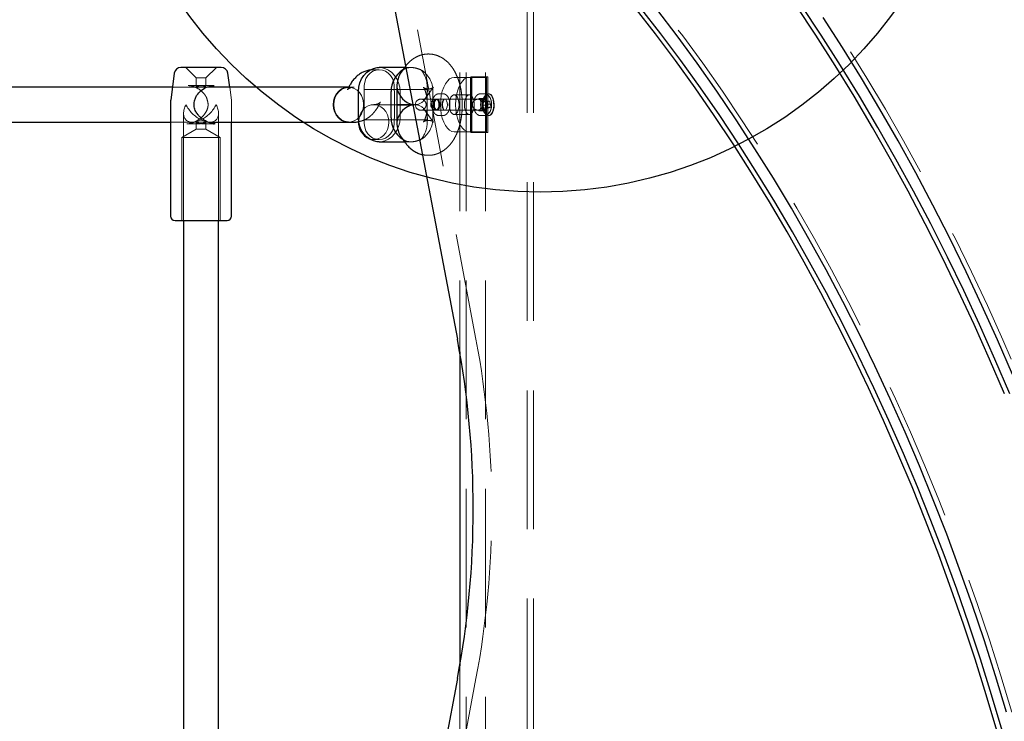
# Model space of a CAD drawing. Units: millimetres. Extents: x 783 to 9723, y 2197 to 10881.
# Drawn here: x 2531 to 2982, y 6491 to 6812 of the extents above; entities that cross this region are included whole.
import ezdxf

# ---------------------------------------------------------------- set-up
doc = ezdxf.new("R2010")
doc.units = ezdxf.units.MM
doc.header["$LTSCALE"] = 50
doc.linetypes.add('HIDDEN', pattern=[1.905, 1.27, -0.635])
doc.layers.add('OTWORY_MONTAŻOWE', color=1, linetype='Continuous')

msp = doc.modelspace()

# ---------------------------------------------------------------- linework, layer by layer
at = {"color": 7, "linetype": 'HIDDEN', "lineweight": 18}
for p, q in [((2677.84, 6994.4), (2740.11, 6665.7)), ((2732.68, 6883.05), (2732.68, 6659.9)), ((2735.58, 6883.05), (2735.58, 6293.05)), ((2744.53, 6883.05), (2744.53, 6293.05)), ((2763.48, 6293.05), (2763.48, 6883.05)), ((2766.38, 6293.05), (2766.38, 6883.05)), ((2607.35, 6790.05), (2612.1, 6785.3)), ((2616.6, 6785.3), (2621.35, 6790.05)), ((2693.34, 6789.05), (2691.86, 6788.93)), ((2695.85, 6789.05), (2693.34, 6789.05)), ((2706.64, 6788.92), (2706.87, 6789.05)), ((2710.32, 6790.05), (2707.45, 6790.05)), ((2612.1, 6785.3), (2612.4, 6785.3)), ((2612.1, 6785.3), (2612.1, 6781.59)), ((2612.4, 6785.3), (2616.6, 6785.3)), ((2616.6, 6781.59), (2616.6, 6785.3)), ((2730.15, 6785.55), (2737.65, 6785.55)), ((2737.65, 6785.55), (2737.65, 6760.55)), ((2744.57, 6785.55), (2737.65, 6785.55)), ((2737.74, 6760.35), (2737.74, 6785.75)), ((2738.26, 6785.75), (2737.74, 6785.75)), ((2745.53, 6785.75), (2738.26, 6785.75)), ((2738.26, 6785.75), (2738.26, 6760.35)), ((2744.57, 6785.55), (2744.57, 6760.55)), ((2745.01, 6785.75), (2745.01, 6760.35)), ((2745.53, 6760.35), (2745.53, 6785.75)), ((2617.18, 6781.05), (2601.25, 6781.05)), ((2613.23, 6781.8), (2608.42, 6781.8)), ((2620.28, 6781.8), (2615.46, 6781.8)), ((2628.24, 6775.12), (2627.45, 6781.05)), ((2684.37, 6781.05), (2681.91, 6781.05)), ((2684.37, 6781.05), (2684.23, 6781.05)), ((2688.92, 6779.05), (2688.92, 6767.05)), ((2703.98, 6780.05), (2688.98, 6780.05)), ((2702.78, 6779.05), (2702.78, 6767.05)), ((2717.73, 6780.05), (2703.98, 6780.05)), ((2705.38, 6779.05), (2705.38, 6767.05)), ((2716.63, 6775.38), (2720.56, 6780.88)), ((2717.78, 6767.05), (2717.78, 6779.05)), ((2720.38, 6767.05), (2720.38, 6779.05)), ((2720.56, 6780.88), (2720.64, 6780.99)), ((2628.25, 6765.05), (2628.25, 6774.99)), ((2716.33, 6775.55), (2714.85, 6775.55)), ((2721.91, 6775.55), (2716.28, 6775.55)), ((2722.35, 6775.55), (2721.92, 6775.55)), ((2725.82, 6775.55), (2722.35, 6775.55)), ((2724.95, 6778.05), (2723.22, 6778.05)), ((2743.49, 6775.55), (2725.82, 6775.55)), ((2737.07, 6777.55), (2730.15, 6777.55)), ((2743.77, 6775.8), (2741.4, 6775.8)), ((2744, 6778.05), (2742.27, 6778.05)), ((2742.98, 6775.3), (2742.87, 6775.14)), ((2743.44, 6774.39), (2743.14, 6772.76)), ((2743.44, 6774.39), (2744.29, 6774.68)), ((2743.44, 6774.39), (2745.43, 6774.39)), ((2744.28, 6777.14), (2743.87, 6776.56)), ((2744.84, 6773.35), (2744.29, 6774.68)), ((2744.29, 6774.68), (2746.28, 6774.68)), ((2745.13, 6772.76), (2745.43, 6774.39)), ((2745.43, 6774.39), (2746.28, 6774.68)), ((2745.98, 6778.05), (2745.72, 6778.05)), ((2746.28, 6774.68), (2746.84, 6773.35)), ((2693.34, 6773.05), (2703.92, 6773.05)), ((2703.92, 6773.05), (2693.35, 6773.05)), ((2695.76, 6772.99), (2696.25, 6773.96)), ((2696.25, 6773.96), (2696.35, 6774.15)), ((2712.11, 6773.05), (2711.29, 6773.05)), ((2711.29, 6773.05), (2712.11, 6773.05)), ((2714.85, 6770.55), (2716.33, 6770.55)), ((2716.28, 6770.55), (2721.91, 6770.55)), ((2720.56, 6765.23), (2716.63, 6770.73)), ((2717.85, 6773.54), (2717.85, 6772.57)), ((2720.33, 6771.21), (2720.2, 6771.21)), ((2721.92, 6770.55), (2722.35, 6770.55)), ((2722.35, 6770.55), (2725.82, 6770.55)), ((2723.41, 6773.2), (2723.4, 6772.81)), ((2724.82, 6773.05), (2724.83, 6773.42)), ((2725.82, 6770.55), (2743.49, 6770.55)), ((2733.85, 6772.35), (2733.85, 6773.76)), ((2741.4, 6770.3), (2743.77, 6770.3)), ((2742.87, 6770.97), (2742.98, 6770.81)), ((2745.13, 6772.76), (2743.14, 6772.76)), ((2743.69, 6771.43), (2743.14, 6772.76)), ((2743.69, 6771.43), (2744.54, 6771.72)), ((2745.68, 6771.43), (2743.69, 6771.43)), ((2744.54, 6771.72), (2744.84, 6773.35)), ((2746.54, 6771.72), (2744.54, 6771.72)), ((2744.84, 6773.35), (2746.84, 6773.35)), ((2745.68, 6771.43), (2745.13, 6772.76)), ((2746.54, 6771.72), (2745.68, 6771.43)), ((2746.54, 6771.72), (2746.84, 6773.35)), ((2606.35, 6769.05), (2606.35, 6720.05)), ((2622.35, 6720.05), (2622.35, 6769.05)), ((2703.98, 6766.05), (2688.98, 6766.05)), ((2717.73, 6766.05), (2703.98, 6766.05)), ((2720.66, 6765.1), (2720.56, 6765.23)), ((2723.22, 6768.05), (2724.95, 6768.05)), ((2730.15, 6768.55), (2737.07, 6768.55)), ((2742.27, 6768.05), (2744, 6768.05)), ((2743.87, 6769.55), (2744.28, 6768.97)), ((2745.72, 6768.05), (2745.98, 6768.05)), ((2600.45, 6765.05), (2618.35, 6765.05)), ((2612.1, 6761.81), (2605.6, 6758.05)), ((2607.86, 6764.3), (2613.24, 6764.3)), ((2609.02, 6764.49), (2607.89, 6764.3)), ((2610.35, 6765.05), (2618.35, 6765.05)), ((2612.1, 6764.52), (2612.1, 6761.81)), ((2616.6, 6761.81), (2612.1, 6761.81)), ((2615.47, 6764.3), (2620.84, 6764.3)), ((2616.6, 6761.81), (2616.6, 6764.52)), ((2623.1, 6758.05), (2616.6, 6761.81)), ((2623.1, 6758.05), (2605.6, 6758.05)), ((2605.6, 6758.05), (2605.6, 6720.05)), ((2623.1, 6720.05), (2623.1, 6758.05)), ((2693.35, 6757.05), (2695.85, 6757.05)), ((2706.87, 6757.06), (2706.64, 6757.19)), ((2737.65, 6760.55), (2730.15, 6760.55)), ((2744.57, 6760.55), (2737.65, 6760.55)), ((2738.26, 6760.35), (2737.74, 6760.35)), ((2738.26, 6760.35), (2745.53, 6760.35)), ((2707.45, 6756.05), (2710.32, 6756.05)), ((2732.68, 6516.21), (2732.68, 6293.05)), ((2740.11, 6510.41), (2677.84, 6181.71))]:
    msp.add_line(p, q, dxfattribs=at)
at = {"color": 7, "linetype": 'Continuous', "lineweight": 25}
for p, q in [((2678.32, 6947.05), (2731.63, 6665.7)), ((2606.32, 6790.05), (2605.08, 6790.05)), ((2623.62, 6790.05), (2606.32, 6790.05)), ((2707.45, 6790.05), (2695.85, 6790.05)), ((2707.54, 6790.18), (2705.97, 6787.98)), ((2602.11, 6787.45), (2600.46, 6775.12)), ((2627.45, 6781.05), (2626.6, 6787.45)), ((2601.25, 6781.05), (2482.18, 6781.05)), ((2681.85, 6781.05), (2617.18, 6781.05)), ((2681.94, 6781.12), (2681.45, 6780.15)), ((2681.91, 6781.05), (2681.85, 6781.05)), ((2686.33, 6767.05), (2686.33, 6779.05)), ((2701.33, 6767.05), (2701.33, 6779.05)), ((2703.92, 6779.05), (2703.92, 6767.05)), ((2600.45, 6774.99), (2600.45, 6722.05)), ((2711.29, 6773.05), (2703.92, 6773.05)), ((2703.92, 6773.05), (2711.29, 6773.05)), ((2483.35, 6765.05), (2600.45, 6765.05)), ((2618.35, 6765.05), (2681.85, 6765.05)), ((2620.82, 6764.3), (2619.78, 6764.48)), ((2628.25, 6722.05), (2628.25, 6765.05)), ((2681.85, 6765.05), (2684.37, 6765.05)), ((2705.97, 6758.13), (2707.54, 6755.93)), ((2695.85, 6756.05), (2707.45, 6756.05)), ((2602.45, 6720.05), (2604.05, 6720.05)), ((2604.05, 6720.05), (2626.25, 6720.05)), ((2606.35, 6720.05), (2606.35, 6456.05)), ((2622.35, 6456.05), (2622.35, 6720.05)), ((2732.68, 6659.9), (2732.68, 6516.21)), ((2731.63, 6510.41), (2669.35, 6181.71))]:
    msp.add_line(p, q, dxfattribs=at)
at = {"color": 7, "linetype": 'HIDDEN', "lineweight": 18, "flags": 128}
for points in [[(3018.93, 6567.64), (3013.18, 6584.35), (3007.21, 6600.91), (3001.01, 6617.3), (2994.59, 6633.53), (2987.96, 6649.58), (2981.11, 6665.44), (2974.05, 6681.12), (2966.78, 6696.61), (2959.31, 6711.9), (2951.63, 6726.99), (2943.74, 6741.86), (2935.66, 6756.52), (2927.39, 6770.96), (2918.92, 6785.18), (2910.26, 6799.17), (2901.41, 6812.92), (2892.39, 6826.43), (2883.18, 6839.69), (2873.79, 6852.71), (2864.23, 6865.47), (2854.51, 6877.97), (2844.61, 6890.2), (2834.55, 6902.17), (2824.34, 6913.87), (2813.97, 6925.29), (2803.44, 6936.43), (2792.77, 6947.28), (2781.96, 6957.84), (2771, 6968.11), (2759.91, 6978.09), (2748.68, 6987.76), (2737.33, 6997.14), (2725.86, 7006.2), (2714.26, 7014.95), (2702.55, 7023.4), (2690.73, 7031.52), (2678.8, 7039.32)], [(2985.25, 6495.07), (2980.25, 6511.64), (2975.02, 6528.07), (2969.55, 6544.34), (2963.86, 6560.46), (2957.94, 6576.42), (2951.8, 6592.2), (2945.43, 6607.81), (2938.85, 6623.24), (2932.05, 6638.48), (2925.04, 6653.52), (2917.82, 6668.37), (2910.39, 6683), (2902.76, 6697.43), (2894.92, 6711.63), (2886.89, 6725.62), (2878.66, 6739.37), (2870.24, 6752.89), (2861.63, 6766.17), (2852.83, 6779.2), (2843.85, 6791.99), (2834.7, 6804.52), (2825.37, 6816.79), (2815.87, 6828.79), (2806.2, 6840.52), (2796.37, 6851.98), (2786.38, 6863.16), (2776.23, 6874.06), (2765.93, 6884.66), (2755.48, 6894.98), (2744.9, 6905), (2734.17, 6914.72), (2723.31, 6924.13), (2712.31, 6933.24), (2701.19, 6942.03), (2689.95, 6950.51), (2678.59, 6958.68)], [(2702.73, 6780.05), (2702.75, 6781.75), (2702.47, 6783.41), (2701.9, 6784.97), (2701.05, 6786.35), (2699.97, 6787.49), (2698.7, 6788.35), (2697.31, 6788.88), (2695.85, 6789.05), (2694.39, 6788.88), (2693, 6788.35), (2691.74, 6787.49), (2690.66, 6786.35), (2689.81, 6784.97), (2689.23, 6783.41), (2688.95, 6781.75), (2688.98, 6780.05)], [(2695.85, 6790.05), (2696.73, 6790.01), (2698.46, 6789.63), (2700.1, 6788.9), (2701.59, 6787.83), (2702.89, 6786.47), (2703.95, 6784.85), (2704.73, 6783.03), (2705.22, 6781.08), (2705.38, 6779.05)], [(2730.15, 6760.55), (2729.06, 6760.74), (2728.01, 6761.31), (2727.02, 6762.23), (2726.13, 6763.48), (2725.36, 6765.02), (2724.73, 6766.8), (2724.27, 6768.78), (2723.99, 6770.88), (2723.9, 6773.05), (2723.99, 6775.23), (2724.27, 6777.33), (2724.73, 6779.3), (2725.36, 6781.09), (2726.13, 6782.63), (2727.02, 6783.88), (2728.01, 6784.8), (2729.06, 6785.36), (2730.15, 6785.55)], [(2737.07, 6760.55), (2735.99, 6760.74), (2734.94, 6761.31), (2733.95, 6762.23), (2733.06, 6763.48), (2732.29, 6765.02), (2731.66, 6766.8), (2731.2, 6768.78), (2730.92, 6770.88), (2730.82, 6773.05), (2730.92, 6775.23), (2731.2, 6777.33), (2731.66, 6779.3), (2732.29, 6781.09), (2733.06, 6782.63), (2733.95, 6783.88), (2734.94, 6784.8), (2735.99, 6785.36), (2737.07, 6785.55)], [(2681.85, 6765.05), (2682.97, 6765.16), (2684.42, 6765.62), (2685.74, 6766.43), (2686.88, 6767.55), (2687.79, 6768.93), (2688.42, 6770.5), (2688.74, 6772.19), (2688.74, 6773.92), (2688.42, 6775.61), (2687.79, 6777.18), (2686.88, 6778.56), (2685.74, 6779.68), (2684.42, 6780.49), (2682.97, 6780.95), (2681.85, 6781.05)], [(2681.85, 6781.05), (2682.97, 6780.95), (2684.42, 6780.49), (2685.74, 6779.68), (2686.88, 6778.56), (2687.79, 6777.18), (2688.42, 6775.61), (2688.74, 6773.92), (2688.74, 6772.19), (2688.42, 6770.5), (2687.79, 6768.93), (2686.88, 6767.55), (2685.74, 6766.43), (2684.42, 6765.62), (2682.97, 6765.16), (2681.85, 6765.05)], [(2721.71, 6775.52), (2722.2, 6775.49), (2722.64, 6775.1), (2722.98, 6774.39), (2723.15, 6773.48), (2723.14, 6772.5), (2722.94, 6771.61), (2722.58, 6770.94), (2722.13, 6770.59), (2721.64, 6770.62), (2721.2, 6771.01), (2720.86, 6771.72), (2720.69, 6772.63), (2720.7, 6773.61), (2720.9, 6774.5), (2721.25, 6775.17), (2721.71, 6775.52)], [(2722.35, 6770.55), (2721.87, 6770.74), (2721.47, 6771.29), (2721.2, 6772.1), (2721.1, 6773.05), (2721.2, 6774.01), (2721.47, 6774.82), (2721.87, 6775.36), (2722.35, 6775.55), (2722.83, 6775.36), (2723.24, 6774.82), (2723.51, 6774.01), (2723.6, 6773.05), (2723.51, 6772.1), (2723.24, 6771.29), (2722.83, 6770.74), (2722.35, 6770.55)], [(2725.82, 6770.55), (2725.34, 6770.74), (2724.93, 6771.29), (2724.66, 6772.1), (2724.57, 6773.05), (2724.66, 6774.01), (2724.93, 6774.82), (2725.34, 6775.36), (2725.82, 6775.55), (2726.29, 6775.36), (2726.7, 6774.82), (2726.97, 6774.01), (2727.07, 6773.05), (2726.97, 6772.1), (2726.7, 6771.29), (2726.29, 6770.74), (2725.82, 6770.55)], [(2727.9, 6773.05), (2727.99, 6774.32), (2728.25, 6775.49), (2728.67, 6776.46), (2729.21, 6777.15), (2729.83, 6777.51), (2730.47, 6777.51), (2731.08, 6777.15), (2731.62, 6776.46), (2732.04, 6775.49), (2732.3, 6774.32), (2732.4, 6773.05), (2732.3, 6771.79), (2732.04, 6770.62), (2731.62, 6769.65), (2731.08, 6768.96), (2730.47, 6768.6), (2729.83, 6768.6), (2729.21, 6768.96), (2728.67, 6769.65), (2728.25, 6770.62), (2727.99, 6771.79), (2727.9, 6773.05)], [(2734.82, 6773.05), (2734.91, 6774.32), (2735.18, 6775.49), (2735.6, 6776.46), (2736.14, 6777.15), (2736.75, 6777.51), (2737.39, 6777.51), (2738.01, 6777.15), (2738.55, 6776.46), (2738.97, 6775.49), (2739.23, 6774.32), (2739.32, 6773.05), (2739.23, 6771.79), (2738.97, 6770.62), (2738.55, 6769.65), (2738.01, 6768.96), (2737.39, 6768.6), (2736.75, 6768.6), (2736.14, 6768.96), (2735.6, 6769.65), (2735.18, 6770.62), (2734.91, 6771.79), (2734.82, 6773.05)], [(2743.49, 6775.55), (2743.01, 6775.36), (2742.6, 6774.82), (2742.33, 6774.01), (2742.24, 6773.05), (2742.33, 6772.1), (2742.6, 6771.29), (2743.01, 6770.74), (2743.49, 6770.55), (2743.96, 6770.74), (2744.37, 6771.29), (2744.64, 6772.1), (2744.74, 6773.05), (2744.64, 6774.01), (2744.37, 6774.82), (2743.96, 6775.36), (2743.49, 6775.55)], [(2742.33, 6773.05), (2742.43, 6772.08), (2742.7, 6771.25), (2743.12, 6770.69), (2743.61, 6770.5), (2744.1, 6770.69), (2744.51, 6771.25), (2744.79, 6772.08), (2744.89, 6773.05), (2744.79, 6774.03), (2744.51, 6774.86), (2744.1, 6775.42), (2743.61, 6775.61), (2743.49, 6775.6)], [(2742.4, 6773.05), (2742.49, 6772.06), (2742.76, 6771.2), (2743.16, 6770.59), (2743.65, 6770.32), (2744.15, 6770.41), (2744.6, 6770.86), (2744.94, 6771.61), (2745.13, 6772.55), (2745.13, 6773.56), (2744.94, 6774.5), (2744.6, 6775.25), (2744.15, 6775.7), (2743.65, 6775.79), (2743.16, 6775.52), (2742.76, 6774.91), (2742.49, 6774.05), (2742.4, 6773.05)], [(2743.2, 6775.02), (2743.57, 6776.05), (2744.07, 6776.81), (2744.67, 6777.25), (2745.3, 6777.33), (2745.91, 6777.03), (2746.46, 6776.38), (2746.8, 6775.69)], [(2745.72, 6778.05), (2745.05, 6777.87), (2744.42, 6777.33), (2743.9, 6776.47), (2743.5, 6775.35), (2743.27, 6774.07), (2743.23, 6772.71), (2743.37, 6771.38), (2743.68, 6770.17), (2744.14, 6769.18), (2744.73, 6768.47), (2745.38, 6768.1), (2746.06, 6768.1), (2746.72, 6768.47), (2747.3, 6769.18), (2747.77, 6770.17), (2748.08, 6771.38), (2748.22, 6772.71), (2748.17, 6774.07), (2747.94, 6775.35), (2747.55, 6776.47), (2747.02, 6777.33), (2746.4, 6777.87), (2745.72, 6778.05)], [(2745.56, 6777.98), (2744.88, 6777.55), (2744.3, 6776.74), (2743.84, 6775.64), (2743.57, 6774.33), (2743.48, 6772.92), (2743.6, 6771.52), (2743.92, 6770.24), (2744.4, 6769.19), (2745, 6768.45), (2745.69, 6768.09), (2746.4, 6768.13)], [(2746.4, 6768.13), (2747.08, 6768.56), (2747.67, 6769.36), (2748.12, 6770.46), (2748.4, 6771.77), (2748.48, 6773.19), (2748.36, 6774.59), (2748.05, 6775.87), (2747.57, 6776.92), (2746.96, 6777.66), (2746.27, 6778.02), (2745.56, 6777.98)], [(2686.43, 6765.27), (2686.46, 6765.92), (2686.79, 6767.61), (2687.42, 6769.18), (2688.32, 6770.56), (2689.46, 6771.68), (2690.79, 6772.49), (2692.23, 6772.95), (2693.73, 6773.04), (2695.21, 6772.76), (2696.6, 6772.12), (2697.84, 6771.15), (2698.87, 6769.9), (2699.64, 6768.41), (2700.12, 6766.77), (2700.28, 6765.05)], [(2746.91, 6770.74), (2746.89, 6770.66), (2746.46, 6769.73), (2745.91, 6769.08), (2745.3, 6768.78), (2744.67, 6768.86), (2744.07, 6769.3), (2743.57, 6770.06), (2743.2, 6771.09)], [(2747.21, 6773.91), (2747.25, 6773.05), (2747.24, 6772.72)], [(2702.73, 6766.05), (2702.75, 6764.36), (2702.47, 6762.7), (2701.9, 6761.14), (2701.05, 6759.76), (2699.97, 6758.62), (2698.7, 6757.76), (2697.31, 6757.23), (2695.85, 6757.05), (2694.39, 6757.23), (2693, 6757.76), (2691.74, 6758.62), (2690.66, 6759.76), (2689.81, 6761.14), (2689.23, 6762.7), (2688.95, 6764.36), (2688.98, 6766.05)], [(2705.38, 6767.05), (2705.22, 6765.03), (2704.73, 6763.08), (2703.95, 6761.26), (2702.89, 6759.64), (2701.59, 6758.28), (2700.1, 6757.21), (2698.46, 6756.47), (2696.73, 6756.1), (2695.85, 6756.05)], [(2700.28, 6765.05), (2700.12, 6763.33), (2699.64, 6761.7), (2698.87, 6760.21), (2697.84, 6758.96), (2696.6, 6757.99), (2695.21, 6757.35), (2693.73, 6757.07), (2692.23, 6757.16), (2691.22, 6757.44)]]:
    msp.add_lwpolyline(points, dxfattribs=at)
at = {"color": 7, "linetype": 'Continuous', "lineweight": 25, "flags": 128}
for points in [[(2978.36, 6486.6), (2973.5, 6502.98), (2968.41, 6519.23), (2963.09, 6535.33), (2957.55, 6551.27), (2951.78, 6567.06), (2945.8, 6582.68), (2939.59, 6598.13), (2933.17, 6613.4), (2926.54, 6628.5), (2919.7, 6643.4), (2912.65, 6658.1), (2905.39, 6672.61), (2897.94, 6686.91), (2890.28, 6701), (2882.43, 6714.87), (2874.38, 6728.51), (2866.15, 6741.93), (2857.73, 6755.12), (2849.12, 6768.06), (2840.34, 6780.76), (2831.37, 6793.22), (2822.24, 6805.42), (2812.93, 6817.36)], [(2980.84, 6486.6), (2975.97, 6502.98), (2970.88, 6519.23), (2965.57, 6535.33), (2960.02, 6551.27), (2954.26, 6567.06), (2948.27, 6582.68), (2942.07, 6598.13), (2935.65, 6613.4), (2929.02, 6628.5), (2922.17, 6643.4), (2915.12, 6658.1), (2907.87, 6672.61), (2900.41, 6686.91), (2892.76, 6701), (2884.9, 6714.87), (2876.86, 6728.51), (2868.62, 6741.93), (2860.2, 6755.12), (2851.6, 6768.06), (2842.81, 6780.76), (2833.85, 6793.22), (2824.71, 6805.42), (2815.41, 6817.36)], [(2982.78, 6495.07), (2977.78, 6511.64), (2972.54, 6528.07), (2967.08, 6544.34), (2961.38, 6560.46), (2955.47, 6576.42), (2949.32, 6592.2), (2942.96, 6607.81), (2936.38, 6623.24), (2929.58, 6638.48), (2922.57, 6653.52), (2915.35, 6668.37), (2907.92, 6683), (2900.28, 6697.43), (2892.45, 6711.63), (2884.41, 6725.62), (2876.18, 6739.37), (2867.76, 6752.89), (2859.15, 6766.17), (2850.36, 6779.2), (2841.38, 6791.99), (2832.22, 6804.52), (2822.89, 6816.79)], [(2981.82, 6640.67), (2975.02, 6656.62), (2968, 6672.37), (2960.77, 6687.94), (2953.33, 6703.3), (2945.67, 6718.46), (2937.82, 6733.41), (2929.76, 6748.14), (2921.51, 6762.65), (2913.06, 6776.94), (2904.41, 6790.99), (2895.58, 6804.8), (2886.56, 6818.37)], [(2984.3, 6640.67), (2977.5, 6656.62), (2970.48, 6672.37), (2963.24, 6687.94), (2955.8, 6703.3), (2948.15, 6718.46), (2940.29, 6733.41), (2932.24, 6748.14), (2923.98, 6762.65), (2915.53, 6776.94), (2906.89, 6790.99), (2898.05, 6804.8), (2889.03, 6818.37)], [(2985.49, 6649.58), (2978.64, 6665.44), (2971.58, 6681.12), (2964.31, 6696.61), (2956.83, 6711.9), (2949.15, 6726.99), (2941.27, 6741.86), (2933.19, 6756.52), (2924.91, 6770.96), (2916.44, 6785.18), (2907.78, 6799.17), (2898.94, 6812.92)], [(2686.33, 6779.05), (2686.49, 6781.08), (2686.97, 6783.03), (2687.75, 6784.85), (2688.81, 6786.47), (2690.11, 6787.83), (2691.61, 6788.9), (2693.24, 6789.63), (2694.97, 6790.01), (2695.85, 6790.05)], [(2681.85, 6781.05), (2681.48, 6781.04), (2680, 6780.76), (2678.61, 6780.12), (2677.37, 6779.15), (2676.34, 6777.9), (2675.56, 6776.41), (2675.09, 6774.77), (2674.92, 6773.05)], [(2674.92, 6773.05), (2675.09, 6774.77), (2675.56, 6776.41), (2676.34, 6777.9), (2677.37, 6779.15), (2678.61, 6780.12), (2680, 6780.76), (2681.48, 6781.04), (2681.85, 6781.05)], [(2674.92, 6773.05), (2675.09, 6771.33), (2675.56, 6769.7), (2676.34, 6768.21), (2677.37, 6766.96), (2678.61, 6765.99), (2680, 6765.35), (2681.48, 6765.07), (2681.85, 6765.05)], [(2681.85, 6765.05), (2681.48, 6765.07), (2680, 6765.35), (2678.61, 6765.99), (2677.37, 6766.96), (2676.34, 6768.21), (2675.56, 6769.7), (2675.09, 6771.33), (2674.92, 6773.05)], [(2695.85, 6756.05), (2694.97, 6756.1), (2693.24, 6756.47), (2691.61, 6757.21), (2690.11, 6758.28), (2688.81, 6759.64), (2687.75, 6761.26), (2686.97, 6763.08), (2686.49, 6765.03), (2686.33, 6767.05)]]:
    msp.add_lwpolyline(points, dxfattribs=at)
at = {"color": 7, "linetype": 'Continuous', "lineweight": 25}
for centre, radius, start, end in [((2605.08, 6787.05), 3, 90, 172.4), ((2623.62, 6787.05), 3, 7.6, 90), ((2712.56, 6779.37), 11.24, 121.801, 181.5942), ((2713.15, 6781.05), 9.22, 179.9976, 186.2232), ((2713.15, 6779.06), 9.22, 173.7768, 180.0024), ((2601.45, 6774.99), 1, 172.4, 180), ((2694.46, 6764.81), 8.05, 176.7142, 246.235), ((2712.56, 6766.74), 11.24, 178.4058, 238.199), ((2713.15, 6767.05), 9.22, 179.9976, 186.2232), ((2713.15, 6765.06), 9.22, 173.7768, 180.0024), ((2602.45, 6722.05), 2, 180, 270), ((2626.25, 6722.05), 2, 270, 0), ((2318.91, 6588.05), 419.96, 349.3453, 10.6547)]:
    msp.add_arc(centre, radius, start, end, dxfattribs=at)
at = {"color": 7, "linetype": 'HIDDEN', "lineweight": 18}
for centre, radius, start, end in [((2709.18, 6779.38), 11.2, 358.3473, 59.7106), ((2698.15, 6779.06), 9.22, 173.7768, 180.0024), ((2693.56, 6779.06), 9.22, 359.9976, 6.2232), ((2708.56, 6781.05), 9.22, 353.7768, 0.0024), ((2708.56, 6779.06), 9.22, 359.9976, 6.2232), ((2618.3, 6774.99), 1, 190.6376, 195.9958), ((2627.25, 6774.99), 1, 0, 7.6), ((2714.85, 6773.05), 2.5, 90, 270), ((2714.85, 6773.05), 2.5, 270, 90), ((2752.06, 6773.05), 9.01, 177.7781, 182.2219), ((2698.15, 6767.05), 9.22, 179.9976, 186.2232), ((2693.56, 6767.05), 9.22, 353.7768, 0.0024), ((2709.18, 6766.73), 11.2, 300.2894, 1.6527), ((2708.56, 6767.05), 9.22, 353.7768, 0.0024), ((2708.56, 6765.06), 9.22, 359.9976, 6.2232), ((2327.4, 6588.05), 419.96, 349.3453, 10.6547)]:
    msp.add_arc(centre, radius, start, end, dxfattribs=at)
at = {"color": 7, "linetype": 'Continuous', "lineweight": 25}
for centre, major_axis, ratio, start_param, end_param in [((2710.85, 6781.05), (0, 9.77), 0.709406, 0.782119, 1.570796), ((2710.85, 6781.05), (-3.81, 7.4), 0.801027, 1.179737, 2.631044), ((2710.85, 6765.05), (3.81, 7.4), 0.801027, 0.507549, 1.961856), ((2710.85, 6765.05), (0, 9.77), 0.709406, 1.570796, 2.359473)]:
    msp.add_ellipse(centre, major_axis=major_axis, ratio=ratio, start_param=start_param, end_param=end_param, dxfattribs=at)
at = {"color": 7, "linetype": 'HIDDEN', "lineweight": 18}
for centre, major_axis, ratio, start_param, end_param in [((2710.85, 6781.05), (0, 9.77), 0.709406, 0.611931, 0.782119), ((2710.85, 6781.05), (0, 9.77), 0.709406, 4.712389, 5.671254), ((2710.85, 6781.05), (-3.81, 7.4), 0.801027, 2.631044, 4.321329), ((2614.35, 6773.05), (6.93, 6.93), 0.57735, 2.094395, 5.235988), ((2614.35, 6773.05), (6.93, -6.93), 0.57735, 4.18879, 7.330383), ((2710.85, 6765.05), (3.81, 7.4), 0.801027, 5.103449, 6.790735), ((2710.85, 6765.05), (0, 9.77), 0.709406, 3.753524, 4.712389), ((2710.85, 6765.05), (0, 9.77), 0.709406, 2.359473, 2.529661)]:
    msp.add_ellipse(centre, major_axis=major_axis, ratio=ratio, start_param=start_param, end_param=end_param, dxfattribs=at)
for points, knots in [([(2733.85, 6773.76), (2733.84, 6774.24), (2733.8, 6775.61), (2733.6, 6777.86), (2733.18, 6780.47), (2732.56, 6783.01), (2731.73, 6785.46), (2730.67, 6787.8), (2729.43, 6789.89), (2728.04, 6791.66), (2726.57, 6793.11), (2725, 6794.29), (2723.32, 6795.2), (2721.51, 6795.87), (2719.59, 6796.24), (2717.61, 6796.27), (2715.7, 6796), (2713.89, 6795.43), (2712.2, 6794.59), (2710.62, 6793.51), (2709.17, 6792.22), (2708.35, 6791.21), (2707.94, 6790.71)], [0, 0, 0, 0, 0.0305522, 0.0868912, 0.1436525, 0.2011593, 0.2597654, 0.3197573, 0.3811014, 0.4343444, 0.4848419, 0.5328804, 0.5790757, 0.6240432, 0.6729765, 0.7202837, 0.7664725, 0.8120781, 0.8578079, 0.9044207, 0.9527046, 1, 1, 1, 1]), ([(2714.83, 6789.05), (2714.01, 6789.34), (2712.37, 6789.93), (2709.97, 6790.15), (2708.04, 6789.8), (2707.22, 6789.27), (2706.87, 6789.05)], [0, 0, 0, 0, 0.266006, 0.531719, 0.802227, 1, 1, 1, 1]), ([(2608.42, 6781.8), (2609.15, 6781.74), (2610.73, 6781.59), (2613.43, 6780.29), (2615.49, 6778.49), (2616.82, 6776.55), (2617.15, 6775.39), (2617.31, 6774.81)], [0, 0, 0, 0, 0.2037747, 0.4425633, 0.7116889, 0.8545528, 1, 1, 1, 1]), ([(2612.4, 6781.51), (2612.55, 6781.52), (2612.84, 6781.53), (2613.49, 6781.62), (2614.23, 6781.72), (2615, 6781.8), (2615.69, 6781.81), (2616.22, 6781.76), (2616.55, 6781.67), (2616.64, 6781.57), (2616.48, 6781.5), (2616.08, 6781.51), (2615.5, 6781.58), (2614.79, 6781.68), (2614.03, 6781.77), (2613.29, 6781.82), (2612.69, 6781.79), (2612.27, 6781.71), (2612.07, 6781.61), (2612.11, 6781.53), (2612.31, 6781.52), (2612.4, 6781.51)], [0, 0, 0, 0, 0.05247, 0.104898, 0.158428, 0.212735, 0.265873, 0.317773, 0.370176, 0.424075, 0.478246, 0.530903, 0.58265, 0.635475, 0.689697, 0.743498, 0.795765, 0.847732, 0.901013, 0.955335, 1, 1, 1, 1]), ([(2681.3, 6779.88), (2681.33, 6779.92), (2681.41, 6780), (2681.86, 6780.38), (2682.67, 6780.79), (2683.57, 6781.03), (2684.17, 6781.05), (2684.37, 6781.05)], [0, 0, 0, 0, 0.17028, 0.375867, 0.608733, 0.870588, 1, 1, 1, 1]), ([(2720.63, 6780.98), (2720.63, 6780.98), (2720.64, 6780.99), (2720.34, 6780.74), (2719.71, 6780.44), (2718.75, 6780.22), (2717.69, 6780.25), (2716.81, 6780.51), (2716.26, 6780.82), (2716.02, 6781.02), (2716.05, 6781.01), (2716.24, 6780.75), (2716.54, 6780.22), (2716.88, 6779.42), (2717.22, 6778.36), (2717.52, 6777.07), (2717.74, 6775.6), (2717.83, 6774.39), (2717.85, 6773.7), (2717.85, 6773.54)], [0, 0, 0, 0, 0.035807, 0.096643, 0.163047, 0.237478, 0.319248, 0.391652, 0.454256, 0.514554, 0.569144, 0.622255, 0.676304, 0.73231, 0.790969, 0.852279, 0.915821, 0.980971, 1, 1, 1, 1]), ([(2617.34, 6774.71), (2617.44, 6774.25), (2617.63, 6773.36), (2617.5, 6771.69), (2616.87, 6770.03), (2615.89, 6768.58), (2614.92, 6767.5), (2613.79, 6766.51), (2612.26, 6765.5), (2610.54, 6764.67), (2609.44, 6764.54), (2609.02, 6764.49)], [0, 0, 0, 0, 0.094924, 0.180719, 0.330423, 0.449082, 0.533715, 0.62416, 0.747961, 0.902436, 1, 1, 1, 1]), ([(2696.39, 6774.22), (2696.4, 6774.22), (2696.42, 6774.26), (2696.28, 6774.08), (2695.85, 6773.74), (2695.04, 6773.31), (2694.13, 6773.08), (2693.53, 6773.06), (2693.34, 6773.05)], [0, 0, 0, 0, 0.034952, 0.19928, 0.397681, 0.622409, 0.875112, 1, 1, 1, 1]), ([(2719.42, 6773.05), (2719.44, 6773.3), (2719.49, 6773.79), (2719.78, 6774.32), (2720.08, 6774.7), (2720.44, 6775.05), (2720.78, 6775.23), (2721, 6775.35)], [0, 0, 0, 0, 0.249212, 0.498881, 0.593015, 0.750409, 1, 1, 1, 1]), ([(2720.21, 6775.03), (2720.22, 6775), (2720.23, 6774.97), (2720.18, 6774.84), (2720.12, 6774.75), (2720.04, 6774.64), (2719.97, 6774.55), (2719.93, 6774.51)], [0, 0, 0, 0, 0.512644, 0.615172, 0.722503, 0.847155, 1, 1, 1, 1]), ([(2723.2, 6778.04), (2722.94, 6778.02), (2722.4, 6777.97), (2721.68, 6777.56), (2721.07, 6776.95), (2720.55, 6776.12), (2720.33, 6775.41), (2720.21, 6775.03)], [0, 0, 0, 0, 0.17551, 0.360033, 0.549832, 0.7601, 1, 1, 1, 1]), ([(2721, 6775.35), (2721.22, 6775.43), (2721.68, 6775.58), (2722.28, 6775.55), (2722.6, 6775.41), (2722.73, 6775.35)], [0, 0, 0, 0, 0.365931, 0.732716, 1, 1, 1, 1]), ([(2722.36, 6775.55), (2722.43, 6775.54), (2722.56, 6775.52), (2722.89, 6775.14), (2723.16, 6774.53), (2723.33, 6773.78), (2723.34, 6773.27), (2723.35, 6773.05)], [0, 0, 0, 0, 0.23018, 0.424499, 0.632328, 0.842734, 1, 1, 1, 1]), ([(2724.83, 6773.42), (2724.83, 6773.45), (2724.84, 6773.78), (2724.96, 6774.38), (2725.22, 6775.06), (2725.55, 6775.46), (2725.73, 6775.56), (2725.8, 6775.54), (2725.83, 6775.54)], [0, 0, 0, 0, 0.023531, 0.254736, 0.482925, 0.704127, 0.922351, 1, 1, 1, 1]), ([(2724.97, 6768.08), (2725.21, 6768.09), (2725.72, 6768.12), (2726.42, 6768.51), (2727.05, 6769.09), (2727.56, 6769.9), (2727.95, 6770.92), (2728.18, 6772.11), (2728.22, 6773.37), (2728.09, 6774.62), (2727.76, 6775.79), (2727.26, 6776.75), (2726.61, 6777.48), (2725.86, 6777.91), (2725.27, 6778.1), (2724.97, 6778.04), (2724.94, 6778.04)], [0, 0, 0, 0, 0.05627, 0.123105, 0.191214, 0.266351, 0.349709, 0.435162, 0.519727, 0.604502, 0.690893, 0.781156, 0.857116, 0.926064, 0.992639, 1, 1, 1, 1]), ([(2738.47, 6773.05), (2738.48, 6773.22), (2738.51, 6773.57), (2738.73, 6774.19), (2739.1, 6774.69), (2739.49, 6775.02), (2739.76, 6775.2), (2739.94, 6775.29), (2740.05, 6775.35)], [0, 0, 0, 0, 0.171684, 0.354066, 0.659802, 0.795611, 0.869771, 1, 1, 1, 1]), ([(2739.26, 6775.03), (2739.27, 6775), (2739.29, 6774.98), (2739.24, 6774.85), (2739.19, 6774.77), (2739.11, 6774.67), (2739.04, 6774.59), (2739.01, 6774.54)], [0, 0, 0, 0, 0.520493, 0.623317, 0.729375, 0.851028, 1, 1, 1, 1]), ([(2742.22, 6778.03), (2741.97, 6778.01), (2741.44, 6777.97), (2740.73, 6777.56), (2740.12, 6776.95), (2739.6, 6776.12), (2739.38, 6775.41), (2739.26, 6775.03)], [0, 0, 0, 0, 0.168593, 0.354664, 0.546056, 0.758087, 1, 1, 1, 1]), ([(2740.05, 6775.35), (2740.21, 6775.41), (2740.52, 6775.52), (2740.98, 6775.57), (2741.41, 6775.52), (2741.65, 6775.41), (2741.78, 6775.35)], [0, 0, 0, 0, 0.260699, 0.500001, 0.739421, 1, 1, 1, 1]), ([(2741.4, 6775.79), (2741.43, 6775.79), (2741.53, 6775.81), (2741.76, 6775.66), (2742.1, 6775.2), (2742.37, 6774.47), (2742.52, 6773.75), (2742.51, 6773.29), (2742.51, 6773.13)], [0, 0, 0, 0, 0.099605, 0.290299, 0.497205, 0.697408, 0.900707, 1, 1, 1, 1]), ([(2743.2, 6775.02), (2743.15, 6774.77), (2743.08, 6774.38), (2743.07, 6773.85), (2743.06, 6773.55), (2743.05, 6773.4)], [0, 0, 0, 0, 0.497713, 0.749301, 1, 1, 1, 1]), ([(2747.23, 6772.97), (2747.24, 6773.11), (2747.27, 6773.65), (2747.13, 6774.62), (2746.81, 6775.79), (2746.31, 6776.75), (2745.66, 6777.48), (2744.91, 6777.91), (2744.31, 6778.1), (2743.99, 6778.04), (2743.95, 6778.03)], [0, 0, 0, 0, 0.052674, 0.218874, 0.388243, 0.565202, 0.714122, 0.849293, 0.979812, 1, 1, 1, 1]), ([(2686.47, 6765.28), (2686.98, 6765.39), (2688.08, 6765.63), (2689.66, 6766.35), (2691.2, 6767.31), (2692.61, 6768.51), (2693.9, 6769.95), (2694.95, 6771.46), (2695.52, 6772.53), (2695.76, 6772.99)], [0, 0, 0, 0, 0.123565, 0.26647, 0.410632, 0.558606, 0.713068, 0.876322, 1, 1, 1, 1]), ([(2715.61, 6750.23), (2715.99, 6750.13), (2717.01, 6749.88), (2718.72, 6749.83), (2720.64, 6750.04), (2722.47, 6750.55), (2724.19, 6751.34), (2725.79, 6752.37), (2727.28, 6753.65), (2728.65, 6755.18), (2729.91, 6756.97), (2731.02, 6759.02), (2731.97, 6761.29), (2732.73, 6763.73), (2733.3, 6766.29), (2733.67, 6768.91), (2733.82, 6770.95), (2733.84, 6772.09), (2733.85, 6772.35)], [0, 0, 0, 0, 0.037001, 0.098888, 0.159149, 0.218521, 0.277872, 0.338178, 0.400461, 0.465708, 0.534605, 0.607055, 0.681877, 0.757162, 0.831813, 0.905681, 0.978978, 1, 1, 1, 1]), ([(2717.85, 6772.57), (2717.84, 6772.29), (2717.82, 6771.46), (2717.7, 6770.13), (2717.45, 6768.65), (2717.11, 6767.36), (2716.74, 6766.32), (2716.38, 6765.59), (2716.11, 6765.17), (2716, 6765.06), (2716.14, 6765.2), (2716.6, 6765.5), (2717.38, 6765.79), (2718.43, 6765.91), (2719.46, 6765.75), (2720.21, 6765.44), (2720.61, 6765.16), (2720.63, 6765.13), (2720.64, 6765.11)], [0, 0, 0, 0, 0.033784, 0.099879, 0.165226, 0.229085, 0.290949, 0.350623, 0.40851, 0.46595, 0.525024, 0.587983, 0.657765, 0.735901, 0.819017, 0.886323, 0.95109, 1, 1, 1, 1]), ([(2720.36, 6771.45), (2720.31, 6771.63), (2720.19, 6771.98), (2719.86, 6772.49), (2719.59, 6772.83), (2719.42, 6773.05)], [0, 0, 0, 0, 0.249092, 0.498782, 1, 1, 1, 1]), ([(2721, 6770.76), (2720.97, 6770.78), (2720.83, 6770.84), (2720.46, 6771.05), (2719.95, 6771.51), (2719.56, 6772.15), (2719.46, 6772.63), (2719.42, 6772.86), (2719.42, 6772.92), (2719.42, 6772.97), (2719.43, 6772.99), (2719.42, 6773.01), (2719.42, 6773.03), (2719.42, 6773.04), (2719.42, 6773.04), (2719.42, 6773.05), (2719.42, 6773.05), (2719.42, 6773.05)], [0, 0, 0, 0, 0.032814, 0.164471, 0.429805, 0.732826, 0.900581, 0.931839, 0.961935, 0.96936, 0.976788, 0.985128, 0.991219, 0.992136, 0.995677, 0.996019, 1, 1, 1, 1]), ([(2720.2, 6771.21), (2720.19, 6771.2), (2720.17, 6771.2), (2720.19, 6771.14), (2720.21, 6771.1)], [0, 0, 0, 0, 0.374748, 1, 1, 1, 1]), ([(2720.21, 6771.08), (2720.27, 6770.87), (2720.44, 6770.27), (2720.86, 6769.44), (2721.49, 6768.69), (2722.22, 6768.23), (2722.84, 6768.02), (2723.18, 6768.07), (2723.24, 6768.08)], [0, 0, 0, 0, 0.127083, 0.373771, 0.585035, 0.775544, 0.95849, 1, 1, 1, 1]), ([(2722.73, 6770.76), (2722.54, 6770.68), (2722.18, 6770.52), (2721.55, 6770.56), (2721.16, 6770.7), (2721, 6770.76)], [0, 0, 0, 0, 0.365931, 0.732717, 1, 1, 1, 1]), ([(2723.35, 6773.05), (2723.35, 6772.9), (2723.34, 6772.45), (2723.21, 6771.73), (2722.95, 6771.05), (2722.62, 6770.65), (2722.44, 6770.55), (2722.36, 6770.56), (2722.34, 6770.57)], [0, 0, 0, 0, 0.108961, 0.319819, 0.527926, 0.729661, 0.92868, 1, 1, 1, 1]), ([(2725.82, 6770.56), (2725.81, 6770.56), (2725.74, 6770.53), (2725.61, 6770.6), (2725.27, 6770.96), (2725, 6771.58), (2724.84, 6772.32), (2724.82, 6772.84), (2724.82, 6773.05)], [0, 0, 0, 0, 0.002916, 0.239222, 0.431258, 0.636646, 0.844581, 1, 1, 1, 1]), ([(2740.05, 6770.76), (2739.94, 6770.82), (2739.76, 6770.91), (2739.49, 6771.09), (2739.1, 6771.42), (2738.73, 6771.92), (2738.51, 6772.54), (2738.48, 6772.89), (2738.47, 6773.05)], [0, 0, 0, 0, 0.13051, 0.206274, 0.341055, 0.645827, 0.827957, 1, 1, 1, 1]), ([(2739.26, 6771.08), (2739.32, 6770.87), (2739.49, 6770.27), (2739.91, 6769.44), (2740.54, 6768.69), (2741.28, 6768.23), (2741.9, 6768.02), (2742.24, 6768.07), (2742.31, 6768.08)], [0, 0, 0, 0, 0.126721, 0.372706, 0.583368, 0.773334, 0.955759, 1, 1, 1, 1]), ([(2741.78, 6770.76), (2741.65, 6770.7), (2741.41, 6770.58), (2740.98, 6770.54), (2740.52, 6770.58), (2740.21, 6770.7), (2740.05, 6770.76)], [0, 0, 0, 0, 0.260699, 0.500001, 0.739421, 1, 1, 1, 1]), ([(2742.51, 6773.13), (2742.52, 6772.97), (2742.53, 6772.49), (2742.4, 6771.73), (2742.14, 6770.98), (2741.8, 6770.48), (2741.55, 6770.32), (2741.44, 6770.31), (2741.4, 6770.3)], [0, 0, 0, 0, 0.1041126, 0.3052936, 0.5038237, 0.6971839, 0.8863912, 1, 1, 1, 1]), ([(2743.05, 6772.71), (2743.06, 6772.56), (2743.07, 6772.26), (2743.08, 6771.73), (2743.15, 6771.34), (2743.2, 6771.09)], [0, 0, 0, 0, 0.251167, 0.503218, 1, 1, 1, 1]), ([(2744.04, 6768.08), (2744.27, 6768.1), (2744.78, 6768.12), (2745.48, 6768.51), (2746.1, 6769.09), (2746.62, 6769.9), (2747, 6770.92), (2747.22, 6771.99), (2747.23, 6772.69), (2747.23, 6772.97)], [0, 0, 0, 0, 0.112296, 0.248188, 0.386672, 0.539446, 0.708936, 0.882684, 1, 1, 1, 1]), ([(2612.4, 6764.6), (2612.3, 6764.59), (2612.09, 6764.58), (2612.08, 6764.49), (2612.31, 6764.39), (2612.77, 6764.31), (2613.41, 6764.3), (2614.13, 6764.35), (2614.89, 6764.44), (2615.59, 6764.54), (2616.16, 6764.6), (2616.52, 6764.6), (2616.64, 6764.53), (2616.52, 6764.43), (2616.16, 6764.34), (2615.58, 6764.29), (2614.89, 6764.32), (2614.14, 6764.4), (2613.41, 6764.5), (2612.79, 6764.58), (2612.52, 6764.59), (2612.4, 6764.6)], [0, 0, 0, 0, 0.0524705, 0.1048981, 0.1584283, 0.2127355, 0.2658727, 0.3177735, 0.3701765, 0.4240754, 0.4782461, 0.5309025, 0.5826504, 0.6354752, 0.6896973, 0.7434979, 0.7957645, 0.8477319, 0.9010127, 0.9553346, 1, 1, 1, 1]), ([(2714.83, 6757.06), (2714.01, 6756.77), (2712.37, 6756.18), (2709.97, 6755.96), (2708.04, 6756.31), (2707.22, 6756.84), (2706.87, 6757.06)], [0, 0, 0, 0, 0.266006, 0.531719, 0.802227, 1, 1, 1, 1])]:
    msp.add_open_spline(points, degree=3, knots=knots, dxfattribs=at)
at = {"color": 7, "linetype": 'Continuous', "lineweight": 25}
for points, knots in [([(2691.86, 6788.93), (2691.73, 6788.92), (2691, 6788.87), (2689.71, 6788.48), (2688.04, 6787.77), (2686.5, 6786.8), (2685.09, 6785.6), (2683.81, 6784.16), (2682.75, 6782.65), (2682.18, 6781.58), (2681.94, 6781.12)], [0, 0, 0, 0, 0.0282266, 0.1653755, 0.3014627, 0.4387481, 0.5796623, 0.7267557, 0.8822225, 1, 1, 1, 1]), ([(2707.94, 6790.71), (2707.91, 6790.68), (2707.77, 6790.51), (2707.64, 6790.33), (2707.54, 6790.18)], [0, 0, 0, 0, 0.208078, 1, 1, 1, 1]), ([(2611.39, 6774.81), (2611.55, 6775.36), (2611.85, 6776.47), (2613.1, 6778.37), (2615.12, 6780.2), (2617.87, 6781.58), (2619.51, 6781.73), (2620.28, 6781.8)], [0, 0, 0, 0, 0.137999, 0.275091, 0.539691, 0.783364, 1, 1, 1, 1]), ([(2681.45, 6780.15), (2681.42, 6780.08), (2681.32, 6779.9), (2681.32, 6779.9), (2681.31, 6779.89)], [0, 0, 0, 0, 0.419852, 1, 1, 1, 1]), ([(2619.78, 6764.48), (2619.32, 6764.53), (2618.19, 6764.66), (2616.45, 6765.5), (2614.91, 6766.51), (2613.79, 6767.5), (2612.82, 6768.58), (2611.83, 6770.03), (2611.2, 6771.69), (2611.07, 6773.36), (2611.27, 6774.25), (2611.37, 6774.71)], [0, 0, 0, 0, 0.1038469, 0.2572461, 0.3801854, 0.4700003, 0.5540446, 0.6718774, 0.8205389, 0.9057373, 1, 1, 1, 1]), ([(2684.37, 6765.05), (2684.99, 6765.06), (2685.71, 6765.07), (2686.39, 6765.25), (2686.47, 6765.28)], [0, 0, 0, 0, 0.87772, 1, 1, 1, 1]), ([(2619.75, 6764.41), (2619.84, 6764.38), (2620.21, 6764.3), (2620.53, 6764.33), (2620.78, 6764.36)], [0, 0, 0, 0, 0.24866, 1, 1, 1, 1]), ([(2707.54, 6755.93), (2707.82, 6755.55), (2708.53, 6754.6), (2709.8, 6753.29), (2711.35, 6752.04), (2713.01, 6751.09), (2714.44, 6750.47), (2715.33, 6750.29), (2715.61, 6750.23)], [0, 0, 0, 0, 0.141332, 0.348191, 0.544474, 0.73274, 0.915528, 1, 1, 1, 1])]:
    msp.add_open_spline(points, degree=3, knots=knots, dxfattribs=at)
at = {"color": 7, "linetype": 'HIDDEN', "lineweight": 18}
for points in [[(2743.2, 6775.02), (2743.09, 6775.07), (2742.87, 6775.16), (2742.5, 6775.26), (2742.12, 6775.33), (2741.89, 6775.34), (2741.78, 6775.35)], [(2720.36, 6771.45), (2720.3, 6771.36), (2720.16, 6771.18), (2720.24, 6770.95), (2720.51, 6770.79), (2720.84, 6770.77), (2721, 6770.76)]]:
    msp.add_open_spline(points, degree=3, dxfattribs=at)
at = {"layer": 'OTWORY_MONTAŻOWE'}
msp.add_circle((2769.53, 6933.05), 200, dxfattribs=at)

doc.saveas('drawing.dxf')
